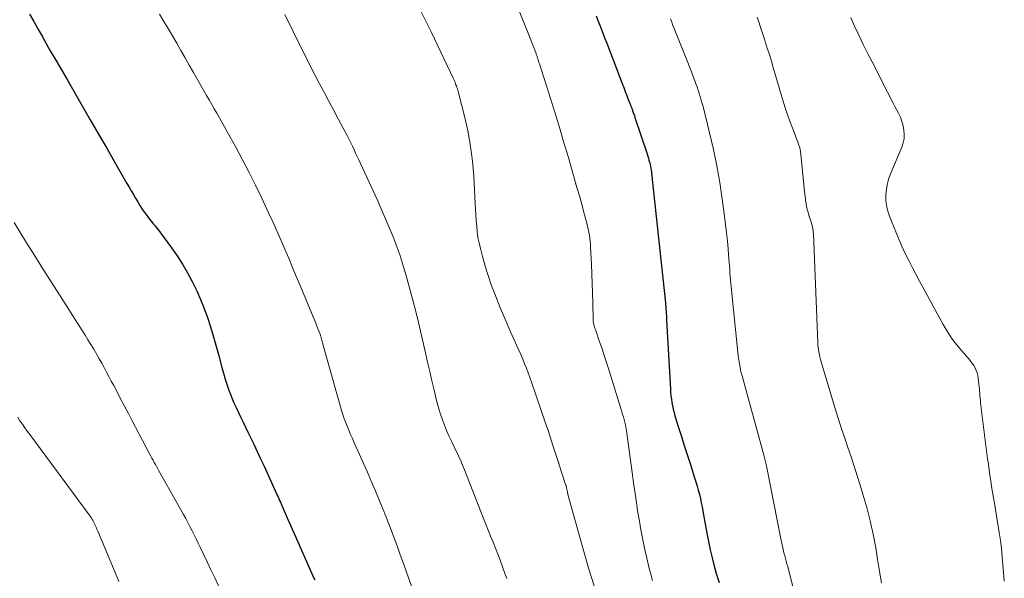
# Model space of a CAD drawing. Units: feet. Extents: x 2000000 to 2005021, y 580000 to 585000.
# Drawn here: x 2002217 to 2002339, y 581315 to 581384 of the extents above; entities that cross this region are included whole.
import ezdxf

# ---------------------------------------------------------------- set-up
doc = ezdxf.new("R2010")
doc.units = ezdxf.units.FT
doc.header["$LTSCALE"] = 100
doc.header["$MEASUREMENT"] = 0
doc.layers.add('CONTOUR INDEX', color=32, linetype='Continuous', lineweight=25)
doc.layers.add('CONTOUR INTERMEDIATE', color=40, linetype='Continuous', lineweight=15)

msp = doc.modelspace()

# ---------------------------------------------------------------- linework, layer by layer
at = {"layer": 'CONTOUR INDEX', "flags": 128}
for points, elevation in [([(2002218.23, 581384.4), (2002218.76, 581383.49), (2002219.28, 581382.58), (2002219.8, 581381.67), (2002220.12, 581381.09), (2002220.81, 581379.89), (2002221.5, 581378.7), (2002222.19, 581377.5), (2002222.88, 581376.31), (2002224.75, 581373.08), (2002225.76, 581371.33), (2002226.78, 581369.57), (2002227.79, 581367.81), (2002228.8, 581366.05), (2002230.3, 581363.45), (2002230.56, 581362.99), (2002230.82, 581362.53), (2002231.09, 581362.08), (2002231.35, 581361.62), (2002231.63, 581361.16), (2002231.9, 581360.72), (2002232.19, 581360.28), (2002232.48, 581359.85), (2002232.67, 581359.59), (2002232.88, 581359.3), (2002233.1, 581359.01), (2002233.32, 581358.74), (2002233.55, 581358.46), (2002233.78, 581358.19), (2002234.01, 581357.91), (2002234.23, 581357.63), (2002234.45, 581357.34), (2002235.81, 581355.49), (2002236.52, 581354.48), (2002237.19, 581353.45), (2002237.8, 581352.39), (2002238.39, 581351.31), (2002238.42, 581351.24), (2002238.94, 581350.16), (2002239.42, 581349.07), (2002239.86, 581347.97), (2002240.26, 581346.84), (2002240.63, 581345.71), (2002240.99, 581344.57), (2002241.32, 581343.42), (2002241.63, 581342.27), (2002242.04, 581340.68), (2002242.24, 581339.94), (2002242.46, 581339.2), (2002242.7, 581338.46), (2002242.96, 581337.74), (2002243.03, 581337.55), (2002243.27, 581336.92), (2002243.53, 581336.3), (2002243.81, 581335.69), (2002244.1, 581335.09), (2002244.39, 581334.48), (2002244.69, 581333.88), (2002244.98, 581333.27), (2002245.28, 581332.67), (2002245.57, 581332.08), (2002246, 581331.17), (2002246.43, 581330.27), (2002246.85, 581329.36), (2002247.27, 581328.45), (2002248.91, 581324.85), (2002249.01, 581324.63), (2002249.1, 581324.42), (2002249.2, 581324.2), (2002249.29, 581323.99), (2002249.47, 581323.58), (2002249.52, 581323.47), (2002250.02, 581322.33), (2002250.26, 581321.77), (2002250.51, 581321.22), (2002250.75, 581320.66), (2002251, 581320.1), (2002253.45, 581314.57), (2002253.54, 581314.38)], 840), ([(2002288.39, 581384.21), (2002288.65, 581383.53), (2002288.91, 581382.86), (2002289.17, 581382.18), (2002289.43, 581381.5), (2002289.69, 581380.83), (2002291.59, 581375.83), (2002291.79, 581375.33), (2002291.98, 581374.83), (2002292.17, 581374.33), (2002292.36, 581373.84), (2002292.6, 581373.25), (2002292.67, 581373.04), (2002292.75, 581372.84), (2002292.83, 581372.64), (2002292.9, 581372.43), (2002292.98, 581372.22), (2002293.05, 581372.02), (2002293.12, 581371.81), (2002293.19, 581371.6), (2002294.69, 581367.1), (2002294.77, 581366.84), (2002294.85, 581366.59), (2002294.92, 581366.33), (2002294.99, 581366.08), (2002295.01, 581366.01), (2002295.06, 581365.79), (2002295.11, 581365.56), (2002295.15, 581365.33), (2002295.19, 581365.1), (2002295.22, 581364.87), (2002295.24, 581364.76), (2002295.25, 581364.64), (2002295.26, 581364.52), (2002295.28, 581364.41), (2002295.29, 581364.29), (2002295.3, 581364.17), (2002295.31, 581364.06), (2002295.32, 581363.94), (2002296.95, 581348.66), (2002296.97, 581348.4), (2002297, 581348.13), (2002297.02, 581347.87), (2002297.04, 581347.6), (2002297.06, 581347.34), (2002297.08, 581347.07), (2002297.09, 581346.81), (2002297.11, 581346.54), (2002297.57, 581337.98), (2002297.6, 581337.56), (2002297.64, 581337.15), (2002297.69, 581336.73), (2002297.75, 581336.31), (2002297.83, 581335.9), (2002297.92, 581335.49), (2002298.02, 581335.08), (2002298.13, 581334.68), (2002298.58, 581333.24), (2002298.93, 581332.11), (2002299.28, 581330.99), (2002299.64, 581329.87), (2002300, 581328.76), (2002300.57, 581327), (2002300.73, 581326.49), (2002300.89, 581325.98), (2002301.03, 581325.47), (2002301.16, 581324.96), (2002301.28, 581324.44), (2002301.4, 581323.92), (2002301.5, 581323.4), (2002301.6, 581322.87), (2002302.08, 581320.16), (2002302.28, 581319.13), (2002302.49, 581318.09), (2002302.73, 581317.07), (2002302.99, 581316.05), (2002303.28, 581315.03), (2002303.59, 581314.03)], 820)]:
    msp.add_lwpolyline(points, dxfattribs=dict(at, elevation=elevation))
at = {"layer": 'CONTOUR INTERMEDIATE', "flags": 128}
for points, elevation in [([(2002278.31, 581386.17), (2002280.31, 581381.23), (2002280.43, 581380.91), (2002280.56, 581380.59), (2002280.68, 581380.27), (2002280.79, 581379.95), (2002280.9, 581379.65), (2002280.96, 581379.48), (2002281.02, 581379.3), (2002281.08, 581379.13), (2002281.14, 581378.95), (2002281.19, 581378.78), (2002281.25, 581378.6), (2002281.3, 581378.43), (2002281.36, 581378.25), (2002282.51, 581374.63), (2002283.14, 581372.64), (2002283.75, 581370.65), (2002284.35, 581368.65), (2002284.94, 581366.65), (2002285.71, 581363.99), (2002286.01, 581362.96), (2002286.3, 581361.93), (2002286.59, 581360.89), (2002286.87, 581359.86), (2002287.23, 581358.52), (2002287.32, 581358.15), (2002287.41, 581357.78), (2002287.48, 581357.41), (2002287.54, 581357.04), (2002287.6, 581356.67), (2002287.64, 581356.3), (2002287.67, 581355.92), (2002287.7, 581355.55), (2002287.79, 581353.45), (2002287.84, 581352.25), (2002287.89, 581351.05), (2002287.93, 581349.85), (2002287.96, 581348.65), (2002288.02, 581346.55), (2002288.03, 581346.4), (2002288.04, 581346.25), (2002288.07, 581346.1), (2002288.1, 581345.96), (2002288.14, 581345.81), (2002288.18, 581345.67), (2002288.23, 581345.52), (2002288.28, 581345.38), (2002288.77, 581343.97), (2002289.07, 581343.11), (2002289.35, 581342.26), (2002289.63, 581341.4), (2002289.9, 581340.54), (2002291.57, 581335.18), (2002291.66, 581334.85), (2002291.76, 581334.53), (2002291.84, 581334.2), (2002291.92, 581333.87), (2002292, 581333.54), (2002292.06, 581333.21), (2002292.12, 581332.88), (2002292.17, 581332.54), (2002292.83, 581327.65), (2002293.05, 581326.09), (2002293.28, 581324.52), (2002293.52, 581322.95), (2002293.77, 581321.39), (2002293.87, 581320.79), (2002294.1, 581319.53), (2002294.36, 581318.28), (2002294.64, 581317.03), (2002294.95, 581315.78), (2002295.09, 581315.24), (2002295.36, 581314.28)], 824), ([(2002234.34, 581384.41), (2002234.87, 581383.52), (2002235.4, 581382.62), (2002235.93, 581381.72), (2002236.46, 581380.81), (2002236.98, 581379.91), (2002237.5, 581379), (2002238.02, 581378.09), (2002238.53, 581377.19), (2002240.15, 581374.34), (2002240.47, 581373.79), (2002240.79, 581373.24), (2002241.11, 581372.69), (2002241.43, 581372.14), (2002241.75, 581371.59), (2002242.06, 581371.03), (2002242.37, 581370.48), (2002242.68, 581369.92), (2002243.77, 581367.93), (2002244.6, 581366.37), (2002245.42, 581364.81), (2002246.21, 581363.22), (2002246.98, 581361.63), (2002247.84, 581359.8), (2002248.36, 581358.69), (2002248.87, 581357.58), (2002249.36, 581356.45), (2002249.84, 581355.33), (2002250.32, 581354.2), (2002250.79, 581353.06), (2002251.26, 581351.93), (2002251.74, 581350.8), (2002253.35, 581346.94), (2002253.51, 581346.55), (2002253.66, 581346.16), (2002253.82, 581345.77), (2002253.97, 581345.37), (2002254.2, 581344.77), (2002254.24, 581344.68), (2002254.27, 581344.59), (2002254.3, 581344.49), (2002254.33, 581344.4), (2002254.35, 581344.31), (2002254.38, 581344.22), (2002254.4, 581344.12), (2002254.43, 581344.03), (2002254.44, 581343.99), (2002254.47, 581343.88), (2002254.5, 581343.77), (2002254.53, 581343.66), (2002254.56, 581343.55), (2002256.82, 581335.51), (2002256.98, 581334.98), (2002257.15, 581334.44), (2002257.34, 581333.92), (2002257.54, 581333.39), (2002257.75, 581332.88), (2002257.97, 581332.36), (2002258.2, 581331.85), (2002258.43, 581331.33), (2002259.09, 581329.9), (2002259.58, 581328.79), (2002260.07, 581327.69), (2002260.55, 581326.58), (2002261.02, 581325.46), (2002261.66, 581323.93), (2002261.81, 581323.58), (2002261.95, 581323.23), (2002262.09, 581322.88), (2002262.24, 581322.52), (2002262.38, 581322.17), (2002262.51, 581321.82), (2002262.65, 581321.46), (2002262.78, 581321.11), (2002263.32, 581319.65), (2002263.73, 581318.56), (2002264.12, 581317.48), (2002264.52, 581316.39), (2002264.91, 581315.3), (2002267.37, 581308.44)], 836), ([(2002249.84, 581384.37), (2002250.89, 581382.25), (2002251.87, 581380.24), (2002252.43, 581379.12), (2002252.99, 581378), (2002253.56, 581376.89), (2002254.15, 581375.78), (2002254.74, 581374.68), (2002255.32, 581373.57), (2002255.91, 581372.47), (2002256.5, 581371.36), (2002257.59, 581369.3), (2002257.81, 581368.89), (2002258.02, 581368.47), (2002258.22, 581368.05), (2002258.42, 581367.63), (2002258.61, 581367.21), (2002258.81, 581366.78), (2002259, 581366.36), (2002259.2, 581365.93), (2002261.26, 581361.47), (2002261.78, 581360.32), (2002262.28, 581359.17), (2002262.77, 581358), (2002263.25, 581356.83), (2002263.69, 581355.65), (2002264.11, 581354.47), (2002264.5, 581353.26), (2002264.86, 581352.06), (2002264.95, 581351.74), (2002265.33, 581350.37), (2002265.69, 581348.99), (2002266.04, 581347.61), (2002266.37, 581346.22), (2002267.25, 581342.47), (2002267.51, 581341.31), (2002267.78, 581340.16), (2002268.05, 581339), (2002268.32, 581337.85), (2002268.53, 581336.94), (2002268.71, 581336.25), (2002268.9, 581335.55), (2002269.11, 581334.87), (2002269.34, 581334.19), (2002269.59, 581333.51), (2002269.86, 581332.85), (2002270.15, 581332.19), (2002270.46, 581331.54), (2002271.07, 581330.3), (2002271.21, 581330.02), (2002271.34, 581329.73), (2002271.48, 581329.45), (2002271.61, 581329.16), (2002271.73, 581328.87), (2002271.85, 581328.58), (2002271.97, 581328.29), (2002272.09, 581328), (2002274.13, 581322.72), (2002274.42, 581321.98), (2002274.71, 581321.24), (2002275.01, 581320.51), (2002275.32, 581319.77), (2002275.62, 581319.04), (2002275.92, 581318.3), (2002276.2, 581317.56), (2002276.48, 581316.82), (2002277.09, 581315.16), (2002277.32, 581314.52)], 832), ([(2002266.62, 581384.88), (2002267.31, 581383.53), (2002267.98, 581382.16), (2002270.71, 581376.42), (2002270.75, 581376.33), (2002270.8, 581376.24), (2002270.84, 581376.14), (2002270.88, 581376.05), (2002270.92, 581375.95), (2002270.95, 581375.86), (2002270.99, 581375.76), (2002271.03, 581375.67), (2002271.08, 581375.52), (2002271.14, 581375.35), (2002271.2, 581375.17), (2002271.25, 581375), (2002271.3, 581374.82), (2002272.12, 581371.61), (2002272.52, 581369.82), (2002272.84, 581368.02), (2002273.07, 581366.2), (2002273.22, 581364.37), (2002273.41, 581360.97), (2002273.45, 581360.26), (2002273.49, 581359.56), (2002273.54, 581358.86), (2002273.59, 581358.16), (2002273.66, 581357.46), (2002273.75, 581356.77), (2002273.89, 581356.08), (2002274.05, 581355.39), (2002274.31, 581354.4), (2002274.64, 581353.22), (2002275, 581352.06), (2002275.4, 581350.91), (2002275.83, 581349.77), (2002276.55, 581347.97), (2002276.94, 581347.01), (2002277.35, 581346.05), (2002277.76, 581345.09), (2002278.19, 581344.15), (2002278.55, 581343.36), (2002278.81, 581342.81), (2002279.05, 581342.25), (2002279.29, 581341.69), (2002279.53, 581341.13), (2002279.76, 581340.56), (2002279.98, 581339.99), (2002280.19, 581339.42), (2002280.39, 581338.84), (2002282.12, 581333.78), (2002282.38, 581333), (2002282.65, 581332.21), (2002282.91, 581331.42), (2002283.16, 581330.64), (2002283.64, 581329.16), (2002283.65, 581329.11), (2002283.67, 581329.06), (2002283.69, 581329), (2002283.7, 581328.95), (2002283.72, 581328.9), (2002283.74, 581328.85), (2002283.75, 581328.8), (2002283.77, 581328.74), (2002284.55, 581326.31), (2002284.6, 581326.15), (2002284.65, 581326), (2002284.69, 581325.85), (2002284.73, 581325.69), (2002284.78, 581325.51), (2002284.79, 581325.44), (2002284.81, 581325.38), (2002284.82, 581325.32), (2002284.83, 581325.25), (2002284.84, 581325.16), (2002284.85, 581325.14), (2002284.85, 581325.12), (2002284.85, 581325.11), (2002284.86, 581325.09), (2002284.87, 581325.01), (2002284.88, 581324.99), (2002284.88, 581324.97), (2002284.89, 581324.95), (2002284.89, 581324.93), (2002286.85, 581317.89), (2002287.49, 581315.68), (2002288.17, 581313.48)], 828), ([(2002297.58, 581383.82), (2002297.73, 581383.42), (2002297.88, 581383.03), (2002298.04, 581382.64), (2002299.81, 581378.22), (2002299.99, 581377.75), (2002300.18, 581377.29), (2002300.36, 581376.82), (2002300.53, 581376.35), (2002300.6, 581376.17), (2002300.74, 581375.79), (2002300.87, 581375.41), (2002301, 581375.02), (2002301.13, 581374.64), (2002301.14, 581374.6), (2002301.27, 581374.19), (2002301.39, 581373.78), (2002301.51, 581373.37), (2002301.62, 581372.96), (2002302.42, 581369.71), (2002302.9, 581367.67), (2002303.32, 581365.63), (2002303.68, 581363.57), (2002304, 581361.5), (2002304.28, 581359.4), (2002304.41, 581358.38), (2002304.53, 581357.35), (2002304.63, 581356.33), (2002304.72, 581355.3), (2002304.81, 581354.12), (2002304.84, 581353.69), (2002304.87, 581353.25), (2002304.91, 581352.82), (2002304.95, 581352.38), (2002304.99, 581351.94), (2002305.03, 581351.51), (2002305.07, 581351.07), (2002305.11, 581350.64), (2002305.93, 581342.53), (2002305.97, 581342.16), (2002306.01, 581341.79), (2002306.07, 581341.43), (2002306.13, 581341.06), (2002306.19, 581340.7), (2002306.27, 581340.34), (2002306.35, 581339.98), (2002306.44, 581339.62), (2002309.13, 581329.82), (2002309.18, 581329.65), (2002309.22, 581329.49), (2002309.26, 581329.32), (2002309.3, 581329.15), (2002309.34, 581328.98), (2002309.38, 581328.81), (2002309.42, 581328.64), (2002309.45, 581328.48), (2002311.24, 581319.45), (2002311.32, 581319.07), (2002311.4, 581318.69), (2002311.48, 581318.32), (2002311.57, 581317.94), (2002311.67, 581317.55), (2002311.72, 581317.37), (2002311.76, 581317.19), (2002311.81, 581317.01), (2002311.86, 581316.84), (2002311.9, 581316.66), (2002311.95, 581316.48), (2002312, 581316.31), (2002312.05, 581316.13), (2002313.02, 581312.39)], 816), ([(2002308.32, 581384.06), (2002308.55, 581383.35), (2002308.78, 581382.64), (2002309.02, 581381.92), (2002309.25, 581381.21), (2002309.31, 581381.03), (2002309.57, 581380.22), (2002309.83, 581379.42), (2002310.07, 581378.61), (2002310.31, 581377.8), (2002311.57, 581373.49), (2002311.81, 581372.71), (2002312.06, 581371.94), (2002312.34, 581371.17), (2002312.63, 581370.41), (2002313, 581369.49), (2002313.11, 581369.19), (2002313.23, 581368.9), (2002313.34, 581368.6), (2002313.44, 581368.3), (2002313.54, 581368), (2002313.62, 581367.69), (2002313.68, 581367.38), (2002313.72, 581367.07), (2002314.1, 581363.28), (2002314.14, 581362.83), (2002314.19, 581362.37), (2002314.24, 581361.92), (2002314.29, 581361.47), (2002314.3, 581361.39), (2002314.36, 581360.98), (2002314.44, 581360.57), (2002314.53, 581360.16), (2002314.65, 581359.75), (2002314.72, 581359.52), (2002314.81, 581359.23), (2002314.9, 581358.95), (2002314.98, 581358.66), (2002315.07, 581358.38), (2002315.15, 581358.09), (2002315.21, 581357.8), (2002315.24, 581357.51), (2002315.27, 581357.21), (2002315.82, 581343.72), (2002315.84, 581343.43), (2002315.87, 581343.13), (2002315.9, 581342.84), (2002315.95, 581342.54), (2002316.01, 581342.25), (2002316.07, 581341.96), (2002316.15, 581341.67), (2002316.23, 581341.38), (2002318.03, 581335.42), (2002318.39, 581334.25), (2002318.76, 581333.08), (2002319.15, 581331.92), (2002319.55, 581330.76), (2002319.94, 581329.6), (2002320.33, 581328.43), (2002320.71, 581327.26), (2002321.07, 581326.09), (2002321.41, 581324.99), (2002321.88, 581323.34), (2002322.3, 581321.68), (2002322.67, 581320.01), (2002322.99, 581318.33), (2002323.23, 581316.87), (2002323.39, 581315.91), (2002323.55, 581314.94), (2002323.7, 581313.98)], 812), ([(2002319.91, 581383.98), (2002320.38, 581382.91), (2002320.42, 581382.84), (2002320.93, 581381.75), (2002321.45, 581380.66), (2002321.99, 581379.58), (2002322.54, 581378.5), (2002323.53, 581376.56), (2002323.76, 581376.11), (2002323.99, 581375.66), (2002324.22, 581375.21), (2002324.45, 581374.76), (2002324.68, 581374.31), (2002324.9, 581373.86), (2002325.14, 581373.41), (2002325.37, 581372.96), (2002325.81, 581372.14), (2002326.04, 581371.64), (2002326.24, 581371.13), (2002326.38, 581370.6), (2002326.49, 581370.06), (2002326.53, 581369.52), (2002326.51, 581368.99), (2002326.39, 581368.46), (2002326.23, 581367.95), (2002324.86, 581364.74), (2002324.63, 581364.09), (2002324.44, 581363.43), (2002324.32, 581362.75), (2002324.24, 581362.06), (2002324.25, 581361.38), (2002324.32, 581360.7), (2002324.48, 581360.03), (2002324.7, 581359.38), (2002325.48, 581357.44), (2002325.86, 581356.55), (2002326.24, 581355.67), (2002326.65, 581354.79), (2002327.07, 581353.93), (2002327.51, 581353.07), (2002327.95, 581352.21), (2002328.4, 581351.36), (2002328.86, 581350.51), (2002331.32, 581346), (2002331.84, 581345.14), (2002332.39, 581344.3), (2002332.99, 581343.49), (2002333.63, 581342.72), (2002334.51, 581341.72), (2002334.73, 581341.45), (2002334.94, 581341.18), (2002335.12, 581340.89), (2002335.3, 581340.6), (2002335.44, 581340.29), (2002335.56, 581339.98), (2002335.64, 581339.65), (2002335.69, 581339.32), (2002335.76, 581338.6), (2002335.79, 581338.31), (2002335.82, 581338.03), (2002335.84, 581337.74), (2002335.86, 581337.45), (2002335.89, 581337.16), (2002335.92, 581336.88), (2002335.95, 581336.59), (2002335.98, 581336.3), (2002336.84, 581329.37), (2002336.93, 581328.68), (2002337.02, 581327.99), (2002337.12, 581327.3), (2002337.23, 581326.61), (2002337.34, 581325.92), (2002337.45, 581325.23), (2002337.56, 581324.54), (2002337.68, 581323.85), (2002338.27, 581320.24), (2002338.42, 581319.24), (2002338.55, 581318.24), (2002338.65, 581317.23), (2002338.74, 581316.22), (2002338.8, 581315.26), (2002338.85, 581314.73), (2002338.91, 581314.2)], 808), ([(2002216.33, 581358.61), (2002217.87, 581356.11), (2002218.88, 581354.49), (2002219.89, 581352.87), (2002220.9, 581351.26), (2002221.93, 581349.65), (2002224.75, 581345.24), (2002225.11, 581344.66), (2002225.47, 581344.08), (2002225.83, 581343.5), (2002226.18, 581342.92), (2002226.23, 581342.83), (2002226.55, 581342.29), (2002226.86, 581341.74), (2002227.17, 581341.19), (2002227.47, 581340.64), (2002227.77, 581340.09), (2002228.06, 581339.53), (2002228.36, 581338.98), (2002228.66, 581338.42), (2002229.03, 581337.71), (2002229.51, 581336.8), (2002230, 581335.89), (2002230.48, 581334.98), (2002230.96, 581334.07), (2002233.11, 581329.96), (2002233.25, 581329.7), (2002233.39, 581329.44), (2002233.53, 581329.17), (2002233.68, 581328.91), (2002233.82, 581328.65), (2002233.96, 581328.39), (2002234.11, 581328.13), (2002234.26, 581327.86), (2002237.29, 581322.45), (2002237.57, 581321.95), (2002237.84, 581321.45), (2002238.1, 581320.95), (2002238.36, 581320.44), (2002238.62, 581319.94), (2002238.87, 581319.43), (2002239.11, 581318.92), (2002239.36, 581318.4), (2002240.21, 581316.58), (2002240.68, 581315.59), (2002241.16, 581314.61), (2002241.65, 581313.63)], 844), ([(2002216.77, 581334.5), (2002217.05, 581334.06), (2002217.35, 581333.63), (2002217.65, 581333.2), (2002217.95, 581332.77), (2002218.26, 581332.35), (2002225.63, 581322.41), (2002225.69, 581322.32), (2002225.76, 581322.23), (2002225.82, 581322.14), (2002225.89, 581322.04), (2002225.95, 581321.95), (2002226.01, 581321.85), (2002226.06, 581321.75), (2002226.11, 581321.65), (2002226.25, 581321.37), (2002226.36, 581321.13), (2002226.48, 581320.89), (2002226.58, 581320.64), (2002226.69, 581320.4), (2002228.82, 581315.28), (2002229.28, 581314.17)], 848)]:
    msp.add_lwpolyline(points, dxfattribs=dict(at, elevation=elevation))

doc.saveas('drawing.dxf')
